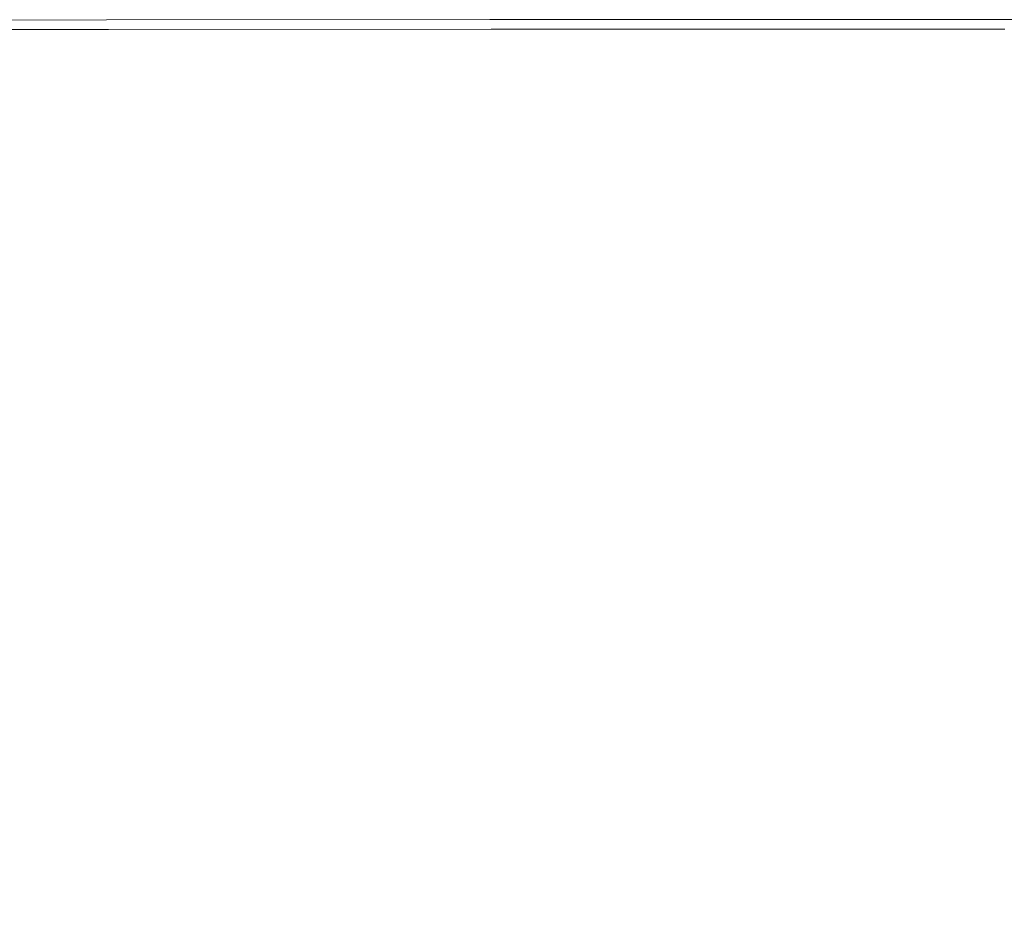
# Model space of a CAD drawing. Extents: x -448 to 352, y -405 to 395.
# Drawn here: x -309 to -169, y 266 to 395 of the extents above; entities that cross this region are included whole.
import ezdxf

# ---------------------------------------------------------------- set-up
doc = ezdxf.new("R2010")
doc.units = 0
doc.header["$LTSCALE"] = 500
doc.header["$MEASUREMENT"] = 0
doc.layers.add('BRODZIK', color=7, linetype='Continuous')

msp = doc.modelspace()

# ---------------------------------------------------------------- linework, layer by layer
at = {"layer": 'BRODZIK', "lineweight": 0}
for points, invisible_edges in [([(-242.05, 395.01, -25.17), (-446.52, 390.61, -25.17), (-424.39, 394.2, -25.17), (-242.05, 395.01, -25.17)], 15), ([(-14.62, -404.6, -25.17), (-446.52, 390.61, -25.17), (-242.05, 395.01, -25.17), (-14.62, -404.6, -25.17)], 15), ([(-242.05, 395.01, -25.17), (-424.39, 394.2, -25.17), (-350.86, 394.85, -25.17), (-242.05, 395.01, -25.17)], 15), ([(-242.05, 395.01, -25.17), (-350.86, 394.85, -25.17), (-296.42, 394.97, -25.17), (-242.05, 395.01, -25.17)], 15), ([(-296.41, 394.9, 16.47), (-296.42, 394.97, 15.55), (-350.86, 394.85, 15.55), (-350.84, 394.78, 16.47)], 15), ([(-296.42, 394.97, 15.55), (-296.42, 394.97, 7.64), (-350.86, 394.85, 7.64), (-350.86, 394.85, 15.55)], 15), ([(-296.42, 394.97, -6.89), (-296.42, 394.97, -15.8), (-350.86, 394.85, -15.8), (-350.86, 394.85, -6.89)], 15), ([(-296.42, 394.97, -15.8), (-296.42, 394.97, -25.17), (-350.86, 394.85, -25.17), (-350.86, 394.85, -15.8)], 13), ([(-296.42, 394.97, -6.89), (-350.86, 394.85, -6.89), (-350.86, 394.85, 1.08), (-296.42, 394.97, 1.08)], 15), ([(-296.42, 394.97, 1.08), (-350.86, 394.85, 1.08), (-350.86, 394.85, 7.64), (-296.42, 394.97, 7.64)], 15), ([(-296.41, 394.9, 16.47), (-350.84, 394.78, 16.47), (-350.78, 394.58, 17.48), (-296.36, 394.7, 17.48)], 15), ([(-296.36, 394.7, 17.48), (-350.78, 394.58, 17.48), (-350.65, 394.17, 18.65), (-296.27, 394.3, 18.65)], 15), ([(-296.12, 393.63, 19.36), (-296.27, 394.3, 18.65), (-350.65, 394.17, 18.65), (-350.45, 393.5, 19.36)], 15), ([(-296.41, 394.9, 16.47), (-242.04, 394.94, 16.47), (-242.05, 395.01, 15.55), (-296.42, 394.97, 15.55)], 15), ([(-296.42, 394.97, 15.55), (-242.05, 395.01, 15.55), (-242.05, 395.01, 7.64), (-296.42, 394.97, 7.64)], 15), ([(-296.42, 394.97, -6.89), (-242.05, 395.01, -6.89), (-242.05, 395.01, -15.8), (-296.42, 394.97, -15.8)], 15), ([(-296.42, 394.97, -15.8), (-242.05, 395.01, -15.8), (-242.05, 395.01, -25.17), (-296.42, 394.97, -25.17)], 11), ([(-296.42, 394.97, -6.89), (-296.42, 394.97, 1.08), (-242.05, 395.01, 1.08), (-242.05, 395.01, -6.89)], 15), ([(-296.42, 394.97, 1.08), (-296.42, 394.97, 7.64), (-242.05, 395.01, 7.64), (-242.05, 395.01, 1.08)], 15), ([(-296.41, 394.9, 16.47), (-296.36, 394.7, 17.48), (-242.01, 394.74, 17.48), (-242.04, 394.94, 16.47)], 15), ([(-296.36, 394.7, 17.48), (-296.27, 394.3, 18.65), (-241.96, 394.34, 18.65), (-242.01, 394.74, 17.48)], 15), ([(-296.12, 393.63, 19.36), (-241.86, 393.67, 19.36), (-241.96, 394.34, 18.65), (-296.27, 394.3, 18.65)], 15), ([(-242.04, 394.94, 16.47), (-196.63, 394.94, 16.47), (-196.63, 395.01, 15.55), (-242.05, 395.01, 15.55)], 15), ([(-242.05, 395.01, 15.55), (-196.63, 395.01, 15.55), (-196.63, 395.01, 7.64), (-242.05, 395.01, 7.64)], 15), ([(-242.05, 395.01, -6.89), (-196.63, 395.01, -6.89), (-196.63, 395.01, -15.8), (-242.05, 395.01, -15.8)], 15), ([(-242.05, 395.01, -15.8), (-196.63, 395.01, -15.8), (-196.63, 395.01, -25.17), (-242.05, 395.01, -25.17)], 11), ([(-242.05, 395.01, -6.89), (-242.05, 395.01, 1.08), (-196.63, 395.01, 1.08), (-196.63, 395.01, -6.89)], 15), ([(-242.05, 395.01, 1.08), (-242.05, 395.01, 7.64), (-196.63, 395.01, 7.64), (-196.63, 395.01, 1.08)], 15), ([(14.59, -404.6, -25.17), (-242.05, 395.01, -25.17), (-154.79, 395.01, -25.17), (14.59, -404.6, -25.17)], 13), ([(-14.62, -404.6, -25.17), (-242.05, 395.01, -25.17), (14.59, -404.6, -25.17), (-14.62, -404.6, -25.17)], 11), ([(-242.04, 394.94, 16.47), (-242.01, 394.74, 17.48), (-196.61, 394.74, 17.48), (-196.63, 394.94, 16.47)], 15), ([(-242.01, 394.74, 17.48), (-241.96, 394.34, 18.65), (-196.58, 394.34, 18.65), (-196.61, 394.74, 17.48)], 15), ([(-241.86, 393.67, 19.36), (-196.53, 393.67, 19.36), (-196.58, 394.34, 18.65), (-241.96, 394.34, 18.65)], 15), ([(-169.05, 394.94, 16.47), (-169.05, 395.01, 15.55), (-196.63, 395.01, 15.55), (-196.63, 394.94, 16.47)], 15), ([(-169.05, 395.01, 15.55), (-169.05, 395.01, 7.64), (-196.63, 395.01, 7.64), (-196.63, 395.01, 15.55)], 15), ([(-169.05, 395.01, -6.89), (-169.05, 395.01, -15.8), (-196.63, 395.01, -15.8), (-196.63, 395.01, -6.89)], 15), ([(-169.05, 395.01, -15.8), (-169.05, 395.01, -25.17), (-196.63, 395.01, -25.17), (-196.63, 395.01, -15.8)], 13), ([(-169.05, 395.01, -6.89), (-196.63, 395.01, -6.89), (-196.63, 395.01, 1.08), (-169.05, 395.01, 1.08)], 15), ([(-169.05, 395.01, 1.08), (-196.63, 395.01, 1.08), (-196.63, 395.01, 7.64), (-169.05, 395.01, 7.64)], 15), ([(-154.79, 395.01, -25.17), (-154.79, 395.01, -25.17), (-196.63, 395.01, -25.17)], 15), ([(-169.05, 394.94, 16.47), (-196.63, 394.94, 16.47), (-196.61, 394.74, 17.48), (-169.04, 394.74, 17.48)], 15), ([(-169.04, 394.74, 17.48), (-196.61, 394.74, 17.48), (-196.58, 394.34, 18.65), (-169.03, 394.34, 18.65)], 15), ([(-169.01, 393.67, 19.36), (-169.03, 394.34, 18.65), (-196.58, 394.34, 18.65), (-196.53, 393.67, 19.36)], 15), ([(-295.89, 392.58, 19.71), (-296.12, 393.63, 19.36), (-350.45, 393.5, 19.36), (-350.13, 392.46, 19.71)], 13), ([(-292.09, 375.59, 19.83), (-295.89, 392.58, 19.71), (-350.13, 392.46, 19.71), (-344.95, 375.46, 19.83)], 15), ([(-295.89, 392.58, 19.71), (-241.71, 392.62, 19.71), (-241.86, 393.67, 19.36), (-296.12, 393.63, 19.36)], 11), ([(-239.29, 375.63, 19.83), (-241.71, 392.62, 19.71), (-295.89, 392.58, 19.71), (-292.09, 375.59, 19.83)], 15), ([(-241.71, 392.62, 19.71), (-196.45, 392.62, 19.71), (-196.53, 393.67, 19.36), (-241.86, 393.67, 19.36)], 11), ([(-195.19, 375.63, 19.83), (-196.45, 392.62, 19.71), (-241.71, 392.62, 19.71), (-239.29, 375.63, 19.83)], 15), ([(-168.97, 392.62, 19.71), (-169.01, 393.67, 19.36), (-196.53, 393.67, 19.36), (-196.45, 392.62, 19.71)], 13), ([(-168.42, 375.63, 19.83), (-168.97, 392.62, 19.71), (-196.45, 392.62, 19.71), (-195.19, 375.63, 19.83)], 15), ([(-48.2, -404.6, -25.17), (-446.52, 390.61, -25.17), (-14.62, -404.6, -25.17), (-48.2, -404.6, -25.17)], 11), ([(-81.77, -404.6, -25.17), (-446.52, 390.61, -25.17), (-48.2, -404.6, -25.17), (-81.77, -404.6, -25.17)], 11), ([(-97.2, -404.6, -25.17), (-446.52, 390.61, -25.17), (-81.77, -404.6, -25.17), (-97.2, -404.6, -25.17)], 15), ([(-446.52, 390.61, -25.17), (-141.42, -404.6, -25.17), (-437.26, -404.44, -25.17), (-446.52, 390.61, -25.17)], 15), ([(-122.58, -404.6, -25.17), (-446.52, 390.61, -25.17), (-97.2, -404.6, -25.17), (-122.58, -404.6, -25.17)], 11), ([(-446.52, 390.61, -25.17), (-122.58, -404.6, -25.17), (-141.42, -404.6, -25.17), (-446.52, 390.61, -25.17)], 13), ([(-291.83, 374.45, 19.83), (-292.09, 375.59, 19.83), (-344.95, 375.46, 19.83), (-344.61, 374.32, 19.83)], 15), ([(-291.83, 374.45, 19.83), (-344.61, 374.32, 19.83), (-344.37, 373.55, 19.83), (-291.66, 373.67, 19.83)], 15), ([(-291.83, 374.45, 19.83), (-239.13, 374.49, 19.83), (-239.29, 375.63, 19.83), (-292.09, 375.59, 19.83)], 15), ([(-291.83, 374.45, 19.83), (-291.66, 373.67, 19.83), (-239.02, 373.71, 19.83), (-239.13, 374.49, 19.83)], 15), ([(-239.13, 374.49, 19.83), (-195.11, 374.49, 19.83), (-195.19, 375.63, 19.83), (-239.29, 375.63, 19.83)], 15), ([(-239.13, 374.49, 19.83), (-239.02, 373.71, 19.83), (-195.05, 373.71, 19.83), (-195.11, 374.49, 19.83)], 15), ([(-168.38, 374.49, 19.83), (-168.42, 375.63, 19.83), (-195.19, 375.63, 19.83), (-195.11, 374.49, 19.83)], 15), ([(-168.38, 374.49, 19.83), (-195.11, 374.49, 19.83), (-195.05, 373.71, 19.83), (-168.36, 373.71, 19.83)], 15), ([(-291.66, 373.67, 19.83), (-344.37, 373.55, 19.83), (-344.17, 372.89, 19.83), (-291.51, 373.01, 19.83)], 15), ([(-291.33, 372.22, 19.83), (-291.51, 373.01, 19.83), (-344.17, 372.89, 19.83), (-343.93, 372.1, 19.83)], 15), ([(-291.66, 373.67, 19.83), (-291.51, 373.01, 19.83), (-238.92, 373.05, 19.83), (-239.02, 373.71, 19.83)], 15), ([(-291.33, 372.22, 19.83), (-238.81, 372.26, 19.83), (-238.92, 373.05, 19.83), (-291.51, 373.01, 19.83)], 15), ([(-239.02, 373.71, 19.83), (-238.92, 373.05, 19.83), (-195, 373.05, 19.83), (-195.05, 373.71, 19.83)], 15), ([(-238.81, 372.26, 19.83), (-194.94, 372.26, 19.83), (-195, 373.05, 19.83), (-238.92, 373.05, 19.83)], 15), ([(-168.36, 373.71, 19.83), (-195.05, 373.71, 19.83), (-195, 373.05, 19.83), (-168.34, 373.05, 19.83)], 15), ([(-168.31, 372.26, 19.83), (-168.34, 373.05, 19.83), (-195, 373.05, 19.83), (-194.94, 372.26, 19.83)], 15), ([(-290.8, 369.83, 19.83), (-291.33, 372.22, 19.83), (-343.93, 372.1, 19.83), (-343.2, 369.71, 19.83)], 15), ([(-290.8, 369.83, 19.83), (-238.47, 369.87, 19.83), (-238.81, 372.26, 19.83), (-291.33, 372.22, 19.83)], 15), ([(-238.47, 369.87, 19.83), (-194.76, 369.87, 19.83), (-194.94, 372.26, 19.83), (-238.81, 372.26, 19.83)], 15), ([(-168.23, 369.87, 19.83), (-168.31, 372.26, 19.83), (-194.94, 372.26, 19.83), (-194.76, 369.87, 19.83)], 15), ([(-290.8, 369.83, 19.83), (-343.2, 369.71, 19.83), (-341.53, 364.24, 19.83), (-289.58, 364.36, 19.83)], 15), ([(-290.8, 369.83, 19.83), (-289.58, 364.36, 19.83), (-237.69, 364.4, 19.83), (-238.47, 369.87, 19.83)], 15), ([(-238.47, 369.87, 19.83), (-237.69, 364.4, 19.83), (-194.36, 364.4, 19.83), (-194.76, 369.87, 19.83)], 15), ([(-168.23, 369.87, 19.83), (-194.76, 369.87, 19.83), (-194.36, 364.4, 19.83), (-168.05, 364.4, 19.83)], 15), ([(-289.58, 364.36, 19.83), (-341.53, 364.24, 19.83), (-338.48, 354.21, 19.83), (-287.33, 354.33, 19.83)], 15), ([(-289.58, 364.36, 19.83), (-287.33, 354.33, 19.83), (-236.26, 354.37, 19.83), (-237.69, 364.4, 19.83)], 15), ([(-237.69, 364.4, 19.83), (-236.26, 354.37, 19.83), (-193.61, 354.37, 19.83), (-194.36, 364.4, 19.83)], 15), ([(-168.05, 364.4, 19.83), (-194.36, 364.4, 19.83), (-193.61, 354.37, 19.83), (-167.73, 354.37, 19.83)], 15), ([(-283.74, 338.27, 19.83), (-287.33, 354.33, 19.83), (-338.48, 354.21, 19.83), (-333.58, 338.14, 19.83)], 15), ([(-283.74, 338.27, 19.83), (-233.97, 338.31, 19.83), (-236.26, 354.37, 19.83), (-287.33, 354.33, 19.83)], 15), ([(-233.97, 338.31, 19.83), (-192.42, 338.31, 19.83), (-193.61, 354.37, 19.83), (-236.26, 354.37, 19.83)], 15), ([(-167.2, 338.31, 19.83), (-167.73, 354.37, 19.83), (-193.61, 354.37, 19.83), (-192.42, 338.31, 19.83)], 15), ([(-279.45, 319.1, 19.83), (-283.74, 338.27, 19.83), (-333.58, 338.14, 19.83), (-327.75, 318.98, 19.83)], 15), ([(-279.45, 319.1, 19.83), (-231.25, 319.14, 19.83), (-233.97, 338.31, 19.83), (-283.74, 338.27, 19.83)], 15), ([(-231.25, 319.14, 19.83), (-191, 319.14, 19.83), (-192.42, 338.31, 19.83), (-233.97, 338.31, 19.83)], 15), ([(-166.58, 319.14, 19.83), (-167.2, 338.31, 19.83), (-192.42, 338.31, 19.83), (-191, 319.14, 19.83)], 15), ([(-279.45, 319.1, 19.83), (-327.75, 318.98, 19.83), (-321.86, 299.66, 19.83), (-275.13, 299.78, 19.83)], 15), ([(-279.45, 319.1, 19.83), (-275.13, 299.78, 19.83), (-228.49, 299.82, 19.83), (-231.25, 319.14, 19.83)], 15), ([(-231.25, 319.14, 19.83), (-228.49, 299.82, 19.83), (-189.56, 299.82, 19.83), (-191, 319.14, 19.83)], 15), ([(-166.58, 319.14, 19.83), (-191, 319.14, 19.83), (-189.56, 299.82, 19.83), (-165.95, 299.82, 19.83)], 15), ([(-275.13, 299.78, 19.83), (-321.86, 299.66, 19.83), (-316.82, 283.12, 19.83), (-271.43, 283.24, 19.83)], 15), ([(-275.13, 299.78, 19.83), (-271.43, 283.24, 19.83), (-226.14, 283.28, 19.83), (-228.49, 299.82, 19.83)], 15), ([(-228.49, 299.82, 19.83), (-226.14, 283.28, 19.83), (-188.33, 283.28, 19.83), (-189.56, 299.82, 19.83)], 15), ([(-165.95, 299.82, 19.83), (-189.56, 299.82, 19.83), (-188.33, 283.28, 19.83), (-165.41, 283.28, 19.83)], 15), ([(-269.01, 272.42, 19.83), (-271.43, 283.24, 19.83), (-316.82, 283.12, 19.83), (-313.52, 272.3, 19.83)], 15), ([(-269.01, 272.42, 19.83), (-224.6, 272.46, 19.83), (-226.14, 283.28, 19.83), (-271.43, 283.24, 19.83)], 15), ([(-224.6, 272.46, 19.83), (-187.53, 272.46, 19.83), (-188.33, 283.28, 19.83), (-226.14, 283.28, 19.83)], 15), ([(-165.06, 272.46, 19.83), (-165.41, 283.28, 19.83), (-188.33, 283.28, 19.83), (-187.53, 272.46, 19.83)], 15), ([(-267.58, 266.03, 19.76), (-269.01, 272.42, 19.83), (-313.52, 272.3, 19.83), (-311.58, 265.9, 19.76)], 15), ([(-267.58, 266.03, 19.76), (-223.68, 266.07, 19.75), (-224.6, 272.46, 19.83), (-269.01, 272.42, 19.83)], 15), ([(-223.68, 266.07, 19.75), (-187.05, 266.07, 19.75), (-187.53, 272.46, 19.83), (-224.6, 272.46, 19.83)], 15), ([(-164.85, 266.07, 19.75), (-165.06, 272.46, 19.83), (-187.53, 272.46, 19.83), (-187.05, 266.07, 19.75)], 15)]:
    msp.add_3dface(points, dxfattribs=dict(at, invisible_edges=invisible_edges))

doc.saveas('drawing.dxf')
